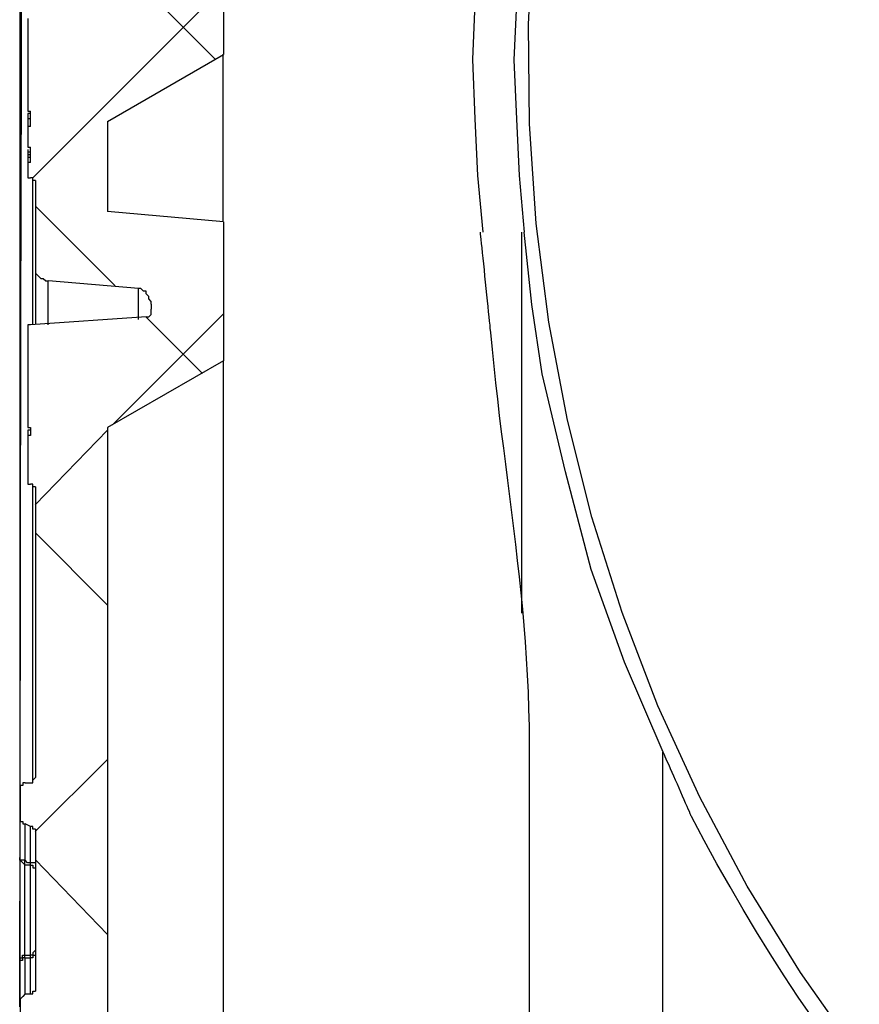
# Model space of a CAD drawing. Extents: x 463 to 16396, y -13390 to 18821.
# Drawn here: x 3653 to 3768, y 13422 to 13557 of the extents above; entities that cross this region are included whole.
import ezdxf

# ---------------------------------------------------------------- set-up
doc = ezdxf.new("R2010")
doc.units = 0
doc.header["$MEASUREMENT"] = 0
doc.layers.get('0').update_dxf_attribs({"linetype": 'CONTINUOUS'})
doc.layers.add('SEDIM__KOMORA', color=1, linetype='CONTINUOUS')

# ---------------------------------------------------------------- blocks, each defined once
blk = doc.blocks.new('STORMBRIXX_INSPEKCIJSKO_O0')
for p, q in [((-268.86, -387.52), (-268.86, -406.57)), ((-268.88, -397.37), (-294.98, -423.47)), ((-278.74, -398.43), (-269.92, -407.24)), ((-234.67, -407.28), (-234.33, -399.52)), ((-228.68, -399.55), (-229.03, -407.31)), ((-295.66, -401.62), (-295.66, -402.32)), ((-295.66, -402.32), (-295.66, -414.32)), ((-284.73, -415.73), (-268.86, -406.57)), ((-234.33, -415.39), (-234.67, -407.28)), ((-229.03, -407.31), (-228.68, -415.41)), ((-295.67, -414.32), (-295.67, -414.32)), ((-295.32, -414.67), (-295.67, -414.67)), ((-295.67, -414.67), (-295.67, -415.38)), ((-295.32, -415.38), (-295.67, -415.38)), ((-295.67, -415.38), (-295.67, -416.44)), ((-295.66, -414.32), (-295.31, -414.32)), ((-295.31, -416.44), (-295.31, -414.32)), ((-233.98, -423.15), (-234.33, -415.39)), ((-228.68, -415.41), (-228.33, -423.17)), ((-295.67, -415.73), (-295.67, -416.44)), ((-295.31, -416.44), (-295.66, -416.44)), ((-295.66, -416.44), (-295.66, -419.25)), ((-284.73, -415.73), (-284.73, -428.06)), ((-295.66, -419.25), (-295.31, -419.25)), ((-295.31, -421.37), (-295.31, -419.25)), ((-295.67, -419.61), (-295.67, -419.95)), ((-295.32, -419.95), (-295.67, -419.95)), ((-295.67, -419.95), (-295.67, -420.32)), ((-295.32, -420.32), (-295.67, -420.32)), ((-295.67, -420.32), (-295.67, -420.67)), ((-295.32, -420.67), (-295.67, -420.67)), ((-295.67, -420.67), (-295.67, -421.37)), ((-295.31, -421.37), (-295.66, -421.37)), ((-295.66, -421.37), (-295.66, -422.78)), ((-295.66, -422.78), (-295.66, -423.49)), ((-295.66, -423.49), (-295.31, -423.49)), ((-294.96, -423.49), (-295.31, -423.49)), ((-294.98, -443.6), (-294.98, -423.5)), ((-294.96, -423.84), (-294.96, -423.49)), ((-233.27, -430.9), (-233.98, -423.15)), ((-228.33, -423.17), (-227.62, -430.93)), ((-294.61, -423.84), (-294.96, -423.84)), ((-294.61, -423.84), (-294.61, -435.48)), ((-294.62, -427.34), (-283.69, -438.27)), ((-268.86, -429.48), (-284.73, -428.06)), ((-268.86, -429.48), (-268.86, -448.52)), ((-227.98, -430.93), (-227.98, -483.12)), ((-226.57, -440.8), (-227.62, -430.93)), ((-294.61, -435.48), (-294.61, -436.53)), ((-294.61, -436.53), (-294.25, -436.88)), ((-294.25, -436.88), (-293.89, -437.24)), ((-293.89, -437.24), (-293.55, -437.24)), ((-293.55, -437.24), (-293.19, -437.58)), ((-293.19, -437.58), (-292.84, -437.58)), ((-292.86, -443.6), (-292.86, -437.59)), ((-280.5, -438.65), (-292.84, -437.58)), ((-280.52, -438.66), (-280.52, -442.89)), ((-280.16, -438.65), (-280.5, -438.65)), ((-279.78, -439), (-280.16, -438.65)), ((-279.44, -439), (-279.78, -439)), ((-279.44, -439.36), (-279.44, -439)), ((-279.09, -439.71), (-279.44, -439.36)), ((-279.09, -440.06), (-279.09, -439.71)), ((-278.73, -440.41), (-279.09, -440.06)), ((-278.73, -440.76), (-278.73, -440.41)), ((-278.73, -440.76), (-278.73, -441.47)), ((-225.15, -450.32), (-226.57, -440.8)), ((-268.88, -442.15), (-284.05, -457.31)), ((-279.09, -442.53), (-278.73, -442.18)), ((-278.73, -442.18), (-278.73, -441.47)), ((-295.31, -443.59), (-295.66, -443.59)), ((-295.66, -443.59), (-295.66, -444.29)), ((-279.44, -442.53), (-295.31, -443.59)), ((-279.46, -442.5), (-271.7, -450.26)), ((-279.44, -442.53), (-279.09, -442.53)), ((-295.66, -444.29), (-295.66, -457.69)), ((-268.86, -448.52), (-284.73, -457.69)), ((-221.98, -463.73), (-225.15, -450.32)), ((-295.67, -457.69), (-295.67, -457.69)), ((-295.32, -458.04), (-295.67, -458.04)), ((-295.67, -458.04), (-295.67, -458.75)), ((-295.66, -457.69), (-295.31, -457.69)), ((-295.31, -457.69), (-295.31, -458.75)), ((-284.75, -458.02), (-294.63, -468.25)), ((-284.73, -457.69), (-284.73, -589.56)), ((-295.31, -458.75), (-295.66, -458.75)), ((-295.66, -458.75), (-295.66, -464.74)), ((-218.47, -477.12), (-221.98, -463.73)), ((-295.66, -464.74), (-295.66, -465.45)), ((-295.66, -465.45), (-295.31, -465.45)), ((-294.96, -465.45), (-295.31, -465.45)), ((-294.98, -506.36), (-294.98, -465.46)), ((-294.96, -465.8), (-294.96, -465.45)), ((-294.61, -465.8), (-294.96, -465.8)), ((-294.61, -465.8), (-294.61, -505.64)), ((-294.62, -472.11), (-284.74, -482)), ((-213.87, -489.8), (-218.47, -477.12)), ((-208.58, -502.15), (-213.87, -489.8)), ((-208.61, -555.4), (-208.61, -502.15)), ((-284.75, -503.15), (-294.63, -513.02)), ((-294.96, -506), (-294.6, -505.64)), ((-296.36, -506.7), (-296.72, -506.7)), ((-296.72, -506.7), (-296.72, -507.4)), ((-296.01, -506.35), (-296.36, -506.35)), ((-296.36, -506.35), (-296.36, -506.7)), ((-296.01, -506.35), (-295.31, -506.35)), ((-295.31, -506.35), (-294.96, -506.35)), ((-294.96, -506.35), (-294.96, -506)), ((-296.72, -507.4), (-296.72, -511.29)), ((-296.72, -511.29), (-296.72, -511.64)), ((-296.72, -511.64), (-296.36, -511.64)), ((-296.36, -511.64), (-296.36, -511.99)), ((-296.36, -511.99), (-296.01, -511.99)), ((-295.31, -512.35), (-296.01, -511.99)), ((-295.34, -512.36), (-295.34, -517.29)), ((-294.96, -512.35), (-295.31, -512.35)), ((-294.96, -512.7), (-294.96, -512.35)), ((-294.61, -512.7), (-294.96, -512.7)), ((-294.61, -512.7), (-294.61, -534.91)), ((-296.74, -516.93), (-296.74, -516.59)), ((-296.73, -516.91), (-296.73, -516.58)), ((-296.73, -516.58), (-296.73, -531.03)), ((-296.04, -516.93), (-296.74, -516.93)), ((-296.37, -517.28), (-296.73, -516.91)), ((-296.02, -517.63), (-296.37, -517.28)), ((-296.05, -517.64), (-296.05, -516.93)), ((-296.05, -523.64), (-296.05, -517.65)), ((-295.69, -517.29), (-296.04, -516.93)), ((-295.32, -517.63), (-296.02, -517.63)), ((-295.34, -517.29), (-295.69, -517.29)), ((-295.35, -517.29), (-295.35, -517.64)), ((-295.35, -517.64), (-295.35, -529.99)), ((-294.63, -517.29), (-295.34, -517.29)), ((-295.32, -517.63), (-294.97, -517.63)), ((-294.97, -517.63), (-294.97, -517.99)), ((-294.62, -516.89), (-284.74, -527.13)), ((-294.97, -517.99), (-294.62, -517.99)), ((-296.05, -529.99), (-296.05, -523.64)), ((-296.37, -530.33), (-296.37, -529.98)), ((-296.37, -529.98), (-296.02, -529.98)), ((-296.05, -530.34), (-296.05, -529.99)), ((-296.02, -529.98), (-295.32, -529.98)), ((-296.02, -529.98), (-296.02, -529.98)), ((-295.35, -529.99), (-295.35, -530.34)), ((-294.97, -529.98), (-295.32, -529.98)), ((-294.62, -529.27), (-294.97, -529.62)), ((-294.97, -529.62), (-294.97, -529.98)), ((-296.38, -530.69), (-296.74, -530.69)), ((-296.74, -530.69), (-296.74, -531.04)), ((-296.73, -531.03), (-296.73, -530.33)), ((-296.73, -530.33), (-296.37, -530.33)), ((-296.04, -530.34), (-296.38, -530.34)), ((-296.38, -530.34), (-296.38, -530.69)), ((-296.04, -530.34), (-295.34, -530.34)), ((-296.01, -535.26), (-296.36, -535.62)), ((-296.01, -535.26), (-295.31, -535.26)), ((-295.31, -535.26), (-294.96, -535.26)), ((-294.96, -535.26), (-294.96, -534.91)), ((-294.96, -534.91), (-294.6, -534.91)), ((-296.36, -535.62), (-296.72, -535.97)), ((-296.72, -535.97), (-296.72, -536.32)), ((-296.72, -536.32), (-296.72, -540.2))]:
    blk.add_line(p, q)
for points in [[(-296.77, -537.04), (-296.71, -508.06), (-296.65, -476.72), (-296.59, -443.51), (-296.54, -408.92), (-296.48, -373.43)], [(-181.7, -543.77), (-189.77, -532.35), (-197.06, -520.53), (-203.57, -508.33), (-209.29, -495.81), (-214.22, -483), (-218.36, -469.94), (-221.7, -456.68), (-224.25, -443.26), (-225.99, -429.71), (-226.92, -416.09), (-227.04, -402.42), (-226.34, -388.75)], [(-226.92, -538.58), (-226.92, -535.51), (-226.92, -532.44), (-226.92, -529.37), (-226.92, -526.3), (-226.92, -523.23), (-226.92, -520.16), (-226.92, -517.09), (-226.92, -514.02), (-226.92, -510.95), (-226.92, -510.9), (-226.92, -510.77), (-226.92, -510.57), (-226.92, -510.29), (-226.92, -509.96), (-226.92, -509.57), (-226.92, -509.13), (-226.92, -508.66), (-226.92, -508.16), (-226.92, -507.63), (-226.92, -507.09), (-226.92, -506.54), (-226.92, -505.99), (-226.92, -505.45), (-226.92, -504.92), (-226.92, -504.42), (-226.92, -503.94), (-226.92, -503.51), (-226.92, -503.12), (-226.92, -502.78), (-226.92, -502.51), (-226.92, -502.3), (-226.92, -502.18), (-226.92, -502.13), (-226.92, -502.11), (-226.92, -502.06), (-226.92, -501.98), (-226.92, -501.87), (-226.92, -501.73), (-226.92, -501.58), (-226.92, -501.4), (-226.92, -501.21), (-226.92, -501.01), (-226.92, -500.8), (-226.92, -500.58), (-226.92, -500.36), (-226.92, -500.14), (-226.92, -499.93), (-226.92, -499.71), (-226.92, -499.51), (-226.92, -499.32), (-226.92, -499.15), (-226.92, -498.99), (-226.92, -498.86), (-226.92, -498.75), (-226.92, -498.66), (-226.92, -498.61), (-226.92, -498.6), (-226.97, -496.24), (-227.05, -493.91), (-227.16, -491.6), (-227.29, -489.32), (-227.45, -487.05), (-227.63, -484.8), (-227.83, -482.56), (-228.05, -480.33), (-228.28, -478.12), (-228.53, -475.91), (-228.78, -473.71), (-229.05, -471.51), (-229.32, -469.32), (-229.6, -467.12), (-229.88, -464.92), (-230.16, -462.71), (-230.44, -460.5), (-230.72, -458.28), (-230.99, -456.05), (-231.26, -453.81), (-231.52, -451.55), (-231.76, -449.27), (-231.99, -446.98), (-232.21, -444.66), (-232.21, -444.59), (-232.24, -444.39), (-232.27, -444.07), (-232.31, -443.64), (-232.37, -443.12), (-232.43, -442.51), (-232.5, -441.83), (-232.58, -441.09), (-232.66, -440.31), (-232.74, -439.49), (-232.83, -438.64), (-232.92, -437.78), (-233.01, -436.92), (-233.09, -436.08), (-233.18, -435.26), (-233.26, -434.47), (-233.34, -433.73), (-233.41, -433.05), (-233.47, -432.45), (-233.52, -431.92), (-233.57, -431.5), (-233.6, -431.17), (-233.62, -430.97), (-233.63, -430.9)], [(-188.09, -538.6), (-190.06, -535.71), (-192, -532.78), (-193.9, -529.8), (-195.77, -526.78), (-197.61, -523.72), (-199.42, -520.6), (-201.21, -517.44), (-202.97, -514.23), (-204.71, -510.96), (-204.73, -510.91), (-204.78, -510.78), (-204.87, -510.58), (-204.99, -510.3), (-205.14, -509.97), (-205.31, -509.58), (-205.5, -509.14), (-205.71, -508.67), (-205.93, -508.17), (-206.16, -507.64), (-206.4, -507.1), (-206.64, -506.55), (-206.88, -506), (-207.12, -505.46), (-207.35, -504.93), (-207.58, -504.43), (-207.78, -503.95), (-207.97, -503.52), (-208.15, -503.13), (-208.29, -502.79), (-208.41, -502.52), (-208.5, -502.32), (-208.56, -502.19), (-208.58, -502.14)], [(-294.63, -529.99), (-294.63, -529.99), (-294.64, -529.99), (-294.64, -529.99), (-294.66, -529.99), (-294.67, -529.99), (-294.68, -529.99), (-294.7, -529.99), (-294.72, -529.99), (-294.74, -529.99), (-294.76, -529.99), (-294.78, -529.99), (-294.8, -529.99), (-294.83, -529.99), (-294.85, -529.99), (-294.87, -529.99), (-294.89, -529.99), (-294.91, -529.99), (-294.93, -529.99), (-294.94, -529.99), (-294.95, -529.99), (-294.96, -529.99), (-294.97, -529.99), (-294.98, -529.99), (-294.98, -529.99), (-294.98, -529.99), (-294.98, -529.99), (-294.98, -530), (-294.98, -530.01), (-294.98, -530.03), (-294.98, -530.04), (-294.98, -530.06), (-294.98, -530.08), (-294.98, -530.1), (-294.98, -530.12), (-294.98, -530.14), (-294.98, -530.16), (-294.98, -530.18), (-294.98, -530.21), (-294.98, -530.23), (-294.98, -530.25), (-294.98, -530.27), (-294.98, -530.28), (-294.98, -530.3), (-294.98, -530.31), (-294.98, -530.32), (-294.98, -530.33), (-294.98, -530.34), (-294.98, -530.34), (-294.98, -530.34), (-294.99, -530.34), (-295, -530.34), (-295.01, -530.34), (-295.02, -530.34), (-295.04, -530.34), (-295.05, -530.34), (-295.07, -530.34), (-295.09, -530.34), (-295.11, -530.34), (-295.14, -530.34), (-295.16, -530.34), (-295.18, -530.34), (-295.2, -530.34), (-295.22, -530.34), (-295.24, -530.34), (-295.26, -530.34), (-295.28, -530.34), (-295.3, -530.34), (-295.31, -530.34), (-295.32, -530.34), (-295.33, -530.34), (-295.33, -530.34), (-295.34, -530.34), (-295.34, -530.34), (-295.34, -530.36), (-295.34, -530.38), (-295.34, -530.42), (-295.34, -530.46), (-295.34, -530.5), (-295.34, -530.56), (-295.34, -530.61), (-295.34, -530.67), (-295.34, -530.74), (-295.34, -530.8), (-295.34, -530.87), (-295.34, -530.93), (-295.34, -531), (-295.34, -531.06), (-295.34, -531.12), (-295.34, -531.18), (-295.34, -531.23), (-295.34, -531.28), (-295.34, -531.32), (-295.34, -531.35), (-295.34, -531.38), (-295.34, -531.39), (-295.34, -531.4), (-295.34, -531.55), (-295.34, -531.69), (-295.34, -531.84), (-295.34, -531.99), (-295.34, -532.13), (-295.34, -532.28), (-295.34, -532.42), (-295.34, -532.57), (-295.34, -532.72), (-295.34, -532.87), (-295.34, -533.01), (-295.34, -533.16), (-295.34, -533.31), (-295.34, -533.45), (-295.34, -533.6), (-295.34, -533.75), (-295.34, -533.89), (-295.34, -534.04), (-295.34, -534.19), (-295.34, -534.33), (-295.34, -534.48), (-295.34, -534.63), (-295.34, -534.78), (-295.34, -534.92), (-295.34, -534.92), (-295.34, -534.93), (-295.34, -534.94), (-295.34, -534.95), (-295.34, -534.96), (-295.34, -534.98), (-295.34, -534.99), (-295.34, -535.01), (-295.34, -535.03), (-295.34, -535.05), (-295.34, -535.08), (-295.34, -535.1), (-295.34, -535.12), (-295.34, -535.14), (-295.34, -535.16), (-295.34, -535.18), (-295.34, -535.2), (-295.34, -535.22), (-295.34, -535.23), (-295.34, -535.25), (-295.34, -535.26), (-295.34, -535.27), (-295.34, -535.27), (-295.34, -535.27)]]:
    blk.add_lwpolyline(points)
for points in [[(-296.73, -398.91, 0), (-296.73, -412.3, 0), (-296.73, -425.68, 0), (-296.73, -439.06, 0), (-296.73, -452.45, 0), (-296.73, -465.83, 0), (-296.73, -479.22, 0), (-296.73, -492.6, 0), (-296.73, -505.99, 0), (-296.73, -505.99, 0), (-296.73, -506.01, 0), (-296.73, -506.05, 0), (-296.73, -506.09, 0), (-296.73, -506.14, 0), (-296.73, -506.2, 0), (-296.73, -506.27, 0), (-296.73, -506.35, 0), (-296.73, -506.43, 0), (-296.73, -506.51, 0), (-296.73, -506.6, 0), (-296.73, -506.68, 0), (-296.73, -506.77, 0), (-296.73, -506.86, 0), (-296.73, -506.94, 0), (-296.73, -507.02, 0), (-296.73, -507.09, 0), (-296.73, -507.16, 0), (-296.73, -507.23, 0), (-296.73, -507.28, 0), (-296.73, -507.32, 0), (-296.73, -507.35, 0), (-296.73, -507.37, 0), (-296.73, -507.38, 0)], [(-268.87, -429.47, 0), (-268.87, -429.46, 0), (-268.87, -429.43, 0), (-268.87, -429.39, 0), (-268.87, -429.34, 0), (-268.87, -429.27, 0), (-268.87, -429.19, 0), (-268.87, -429.11, 0), (-268.87, -429.01, 0), (-268.87, -428.91, 0), (-268.87, -428.81, 0), (-268.87, -428.7, 0), (-268.87, -428.59, 0), (-268.87, -428.48, 0), (-268.87, -428.37, 0), (-268.87, -428.27, 0), (-268.87, -428.16, 0), (-268.87, -428.07, 0), (-268.87, -427.98, 0), (-268.87, -427.91, 0), (-268.87, -427.84, 0), (-268.87, -427.78, 0), (-268.87, -427.74, 0), (-268.87, -427.72, 0), (-268.87, -427.71, 0), (-268.87, -426.84, 0), (-268.87, -425.97, 0), (-268.87, -425.11, 0), (-268.87, -424.24, 0), (-268.87, -423.37, 0), (-268.87, -422.51, 0), (-268.87, -421.64, 0), (-268.87, -420.77, 0), (-268.87, -419.91, 0), (-268.87, -419.04, 0), (-268.87, -418.17, 0), (-268.87, -417.31, 0), (-268.87, -416.44, 0), (-268.87, -415.57, 0), (-268.87, -414.7, 0), (-268.87, -413.84, 0), (-268.87, -412.97, 0), (-268.87, -412.1, 0), (-268.87, -411.24, 0), (-268.87, -410.37, 0), (-268.87, -409.5, 0), (-268.87, -408.64, 0), (-268.87, -407.77, 0), (-268.87, -406.9, 0), (-268.87, -406.9, 0), (-268.87, -406.9, 0), (-268.87, -406.89, 0), (-268.87, -406.88, 0), (-268.87, -406.86, 0), (-268.87, -406.85, 0), (-268.87, -406.83, 0), (-268.87, -406.81, 0), (-268.87, -406.79, 0), (-268.87, -406.77, 0), (-268.87, -406.75, 0), (-268.87, -406.73, 0), (-268.87, -406.71, 0), (-268.87, -406.69, 0), (-268.87, -406.66, 0), (-268.87, -406.64, 0), (-268.87, -406.63, 0), (-268.87, -406.61, 0), (-268.87, -406.59, 0), (-268.87, -406.58, 0), (-268.87, -406.57, 0), (-268.87, -406.56, 0), (-268.87, -406.56, 0), (-268.87, -406.55, 0)], [(-294.62, -435.47, 0), (-294.62, -435.47, 0), (-294.62, -435.47, 0), (-294.62, -435.48, 0), (-294.62, -435.49, 0), (-294.62, -435.51, 0), (-294.62, -435.52, 0), (-294.62, -435.54, 0), (-294.62, -435.56, 0), (-294.62, -435.58, 0), (-294.62, -435.6, 0), (-294.62, -435.62, 0), (-294.62, -435.64, 0), (-294.62, -435.66, 0), (-294.62, -435.69, 0), (-294.62, -435.71, 0), (-294.62, -435.73, 0), (-294.62, -435.74, 0), (-294.62, -435.76, 0), (-294.62, -435.78, 0), (-294.62, -435.79, 0), (-294.62, -435.8, 0), (-294.62, -435.81, 0), (-294.62, -435.81, 0), (-294.62, -435.82, 0), (-294.62, -436.08, 0), (-294.62, -436.35, 0), (-294.62, -436.61, 0), (-294.62, -436.88, 0), (-294.62, -437.14, 0), (-294.62, -437.4, 0), (-294.62, -437.67, 0), (-294.62, -437.93, 0), (-294.62, -438.2, 0), (-294.62, -438.46, 0), (-294.62, -438.73, 0), (-294.62, -438.99, 0), (-294.62, -439.25, 0), (-294.62, -439.52, 0), (-294.62, -439.78, 0), (-294.62, -440.05, 0), (-294.62, -440.31, 0), (-294.62, -440.58, 0), (-294.62, -440.84, 0), (-294.62, -441.11, 0), (-294.62, -441.37, 0), (-294.62, -441.63, 0), (-294.62, -441.9, 0), (-294.62, -442.16, 0), (-294.62, -442.17, 0), (-294.62, -442.19, 0), (-294.62, -442.22, 0), (-294.62, -442.27, 0), (-294.62, -442.32, 0), (-294.62, -442.38, 0), (-294.62, -442.45, 0), (-294.62, -442.53, 0), (-294.62, -442.61, 0), (-294.62, -442.7, 0), (-294.62, -442.78, 0), (-294.62, -442.87, 0), (-294.62, -442.96, 0), (-294.62, -443.04, 0), (-294.62, -443.13, 0), (-294.62, -443.21, 0), (-294.62, -443.29, 0), (-294.62, -443.36, 0), (-294.62, -443.42, 0), (-294.62, -443.47, 0), (-294.62, -443.52, 0), (-294.62, -443.55, 0), (-294.62, -443.57, 0), (-294.62, -443.58, 0)], [(-268.87, -448.51, 0), (-268.87, -448.51, 0), (-268.87, -448.52, 0), (-268.87, -448.53, 0), (-268.87, -448.54, 0), (-268.87, -448.55, 0), (-268.87, -448.57, 0), (-268.87, -448.58, 0), (-268.87, -448.6, 0), (-268.87, -448.62, 0), (-268.87, -448.64, 0), (-268.87, -448.66, 0), (-268.87, -448.69, 0), (-268.87, -448.71, 0), (-268.87, -448.73, 0), (-268.87, -448.75, 0), (-268.87, -448.77, 0), (-268.87, -448.79, 0), (-268.87, -448.81, 0), (-268.87, -448.82, 0), (-268.87, -448.84, 0), (-268.87, -448.85, 0), (-268.87, -448.85, 0), (-268.87, -448.86, 0), (-268.87, -448.86, 0), (-268.87, -455.11, 0), (-268.87, -461.35, 0), (-268.87, -467.59, 0), (-268.87, -473.84, 0), (-268.87, -480.08, 0), (-268.87, -486.33, 0), (-268.87, -492.57, 0), (-268.87, -498.81, 0), (-268.87, -505.06, 0), (-268.87, -511.3, 0), (-268.87, -517.55, 0), (-268.87, -523.79, 0), (-268.87, -530.03, 0), (-268.87, -536.28, 0), (-268.87, -542.52, 0)], [(-296.73, -511.27, 0), (-296.73, -511.27, 0), (-296.73, -511.28, 0), (-296.73, -511.29, 0), (-296.73, -511.3, 0), (-296.73, -511.31, 0), (-296.73, -511.33, 0), (-296.73, -511.35, 0), (-296.73, -511.36, 0), (-296.73, -511.39, 0), (-296.73, -511.41, 0), (-296.73, -511.43, 0), (-296.73, -511.45, 0), (-296.73, -511.47, 0), (-296.73, -511.49, 0), (-296.73, -511.52, 0), (-296.73, -511.54, 0), (-296.73, -511.56, 0), (-296.73, -511.57, 0), (-296.73, -511.59, 0), (-296.73, -511.6, 0), (-296.73, -511.61, 0), (-296.73, -511.62, 0), (-296.73, -511.63, 0), (-296.73, -511.63, 0), (-296.73, -511.78, 0), (-296.73, -511.92, 0), (-296.73, -512.07, 0), (-296.73, -512.22, 0), (-296.73, -512.36, 0), (-296.73, -512.51, 0), (-296.73, -512.66, 0), (-296.73, -512.8, 0), (-296.73, -512.95, 0), (-296.73, -513.1, 0), (-296.73, -513.24, 0), (-296.73, -513.39, 0), (-296.73, -513.54, 0), (-296.73, -513.68, 0), (-296.73, -513.83, 0), (-296.73, -513.98, 0), (-296.73, -514.12, 0), (-296.73, -514.27, 0), (-296.73, -514.42, 0), (-296.73, -514.56, 0), (-296.73, -514.71, 0), (-296.73, -514.86, 0), (-296.73, -515.01, 0), (-296.73, -515.15, 0), (-296.73, -515.16, 0), (-296.73, -515.18, 0), (-296.73, -515.21, 0), (-296.73, -515.26, 0), (-296.73, -515.31, 0), (-296.73, -515.37, 0), (-296.73, -515.44, 0), (-296.73, -515.52, 0), (-296.73, -515.6, 0), (-296.73, -515.68, 0), (-296.73, -515.77, 0), (-296.73, -515.86, 0), (-296.73, -515.95, 0), (-296.73, -516.03, 0), (-296.73, -516.12, 0), (-296.73, -516.2, 0), (-296.73, -516.27, 0), (-296.73, -516.34, 0), (-296.73, -516.41, 0), (-296.73, -516.46, 0), (-296.73, -516.5, 0), (-296.73, -516.54, 0), (-296.73, -516.56, 0), (-296.73, -516.56, 0)], [(-296.04, -516.93, 0), (-296.04, -516.92, 0), (-296.04, -516.9, 0), (-296.04, -516.88, 0), (-296.04, -516.85, 0), (-296.04, -516.81, 0), (-296.04, -516.76, 0), (-296.04, -516.71, 0), (-296.04, -516.65, 0), (-296.04, -516.6, 0), (-296.04, -516.53, 0), (-296.04, -516.47, 0), (-296.04, -516.4, 0), (-296.04, -516.34, 0), (-296.04, -516.27, 0), (-296.04, -516.21, 0), (-296.04, -516.15, 0), (-296.04, -516.1, 0), (-296.04, -516.04, 0), (-296.04, -516, 0), (-296.04, -515.96, 0), (-296.04, -515.93, 0), (-296.04, -515.9, 0), (-296.04, -515.89, 0), (-296.04, -515.88, 0), (-296.04, -515.73, 0), (-296.04, -515.59, 0), (-296.04, -515.44, 0), (-296.04, -515.29, 0), (-296.04, -515.15, 0), (-296.04, -515, 0), (-296.04, -514.85, 0), (-296.04, -514.71, 0), (-296.04, -514.56, 0), (-296.04, -514.41, 0), (-296.04, -514.27, 0), (-296.04, -514.12, 0), (-296.04, -513.97, 0), (-296.04, -513.83, 0), (-296.04, -513.68, 0), (-296.04, -513.53, 0), (-296.04, -513.39, 0), (-296.04, -513.24, 0), (-296.04, -513.09, 0), (-296.04, -512.95, 0), (-296.04, -512.8, 0), (-296.04, -512.65, 0), (-296.04, -512.5, 0), (-296.04, -512.36, 0), (-296.04, -512.36, 0), (-296.04, -512.35, 0), (-296.04, -512.34, 0), (-296.04, -512.33, 0), (-296.04, -512.32, 0), (-296.04, -512.3, 0), (-296.04, -512.28, 0), (-296.04, -512.27, 0), (-296.04, -512.24, 0), (-296.04, -512.22, 0), (-296.04, -512.2, 0), (-296.04, -512.18, 0), (-296.04, -512.16, 0), (-296.04, -512.14, 0), (-296.04, -512.11, 0), (-296.04, -512.09, 0), (-296.04, -512.07, 0), (-296.04, -512.06, 0), (-296.04, -512.04, 0), (-296.04, -512.03, 0), (-296.04, -512.02, 0), (-296.04, -512.01, 0), (-296.04, -512, 0), (-296.04, -512, 0)], [(-296.73, -531.02, 0), (-296.73, -531.03, 0), (-296.73, -531.04, 0), (-296.73, -531.07, 0), (-296.73, -531.1, 0), (-296.73, -531.14, 0), (-296.73, -531.19, 0), (-296.73, -531.24, 0), (-296.73, -531.29, 0), (-296.73, -531.35, 0), (-296.73, -531.42, 0), (-296.73, -531.48, 0), (-296.73, -531.55, 0), (-296.73, -531.61, 0), (-296.73, -531.68, 0), (-296.73, -531.74, 0), (-296.73, -531.8, 0), (-296.73, -531.86, 0), (-296.73, -531.91, 0), (-296.73, -531.96, 0), (-296.73, -532, 0), (-296.73, -532.03, 0), (-296.73, -532.06, 0), (-296.73, -532.07, 0), (-296.73, -532.08, 0), (-296.73, -532.24, 0), (-296.73, -532.4, 0), (-296.73, -532.56, 0), (-296.73, -532.72, 0), (-296.73, -532.89, 0), (-296.73, -533.05, 0), (-296.73, -533.21, 0), (-296.73, -533.37, 0), (-296.73, -533.53, 0), (-296.73, -533.7, 0), (-296.73, -533.86, 0), (-296.73, -534.02, 0), (-296.73, -534.18, 0), (-296.73, -534.34, 0), (-296.73, -534.5, 0), (-296.73, -534.66, 0), (-296.73, -534.83, 0), (-296.73, -534.99, 0), (-296.73, -535.15, 0), (-296.73, -535.31, 0), (-296.73, -535.47, 0), (-296.73, -535.63, 0), (-296.73, -535.79, 0), (-296.73, -535.96, 0), (-296.73, -535.96, 0), (-296.73, -535.96, 0), (-296.73, -535.97, 0), (-296.73, -535.98, 0), (-296.73, -536, 0), (-296.73, -536.01, 0), (-296.73, -536.03, 0), (-296.73, -536.05, 0), (-296.73, -536.07, 0), (-296.73, -536.09, 0), (-296.73, -536.11, 0), (-296.73, -536.13, 0), (-296.73, -536.16, 0), (-296.73, -536.18, 0), (-296.73, -536.2, 0), (-296.73, -536.22, 0), (-296.73, -536.24, 0), (-296.73, -536.26, 0), (-296.73, -536.27, 0), (-296.73, -536.29, 0), (-296.73, -536.3, 0), (-296.73, -536.3, 0), (-296.73, -536.31, 0), (-296.73, -536.31, 0)], [(-296.04, -535.27, 0), (-296.04, -535.27, 0), (-296.04, -535.27, 0), (-296.04, -535.26, 0), (-296.04, -535.25, 0), (-296.04, -535.23, 0), (-296.04, -535.22, 0), (-296.04, -535.2, 0), (-296.04, -535.18, 0), (-296.04, -535.16, 0), (-296.04, -535.14, 0), (-296.04, -535.12, 0), (-296.04, -535.1, 0), (-296.04, -535.08, 0), (-296.04, -535.05, 0), (-296.04, -535.03, 0), (-296.04, -535.01, 0), (-296.04, -534.99, 0), (-296.04, -534.98, 0), (-296.04, -534.96, 0), (-296.04, -534.95, 0), (-296.04, -534.94, 0), (-296.04, -534.93, 0), (-296.04, -534.92, 0), (-296.04, -534.92, 0), (-296.04, -534.78, 0), (-296.04, -534.63, 0), (-296.04, -534.48, 0), (-296.04, -534.33, 0), (-296.04, -534.19, 0), (-296.04, -534.04, 0), (-296.04, -533.89, 0), (-296.04, -533.75, 0), (-296.04, -533.6, 0), (-296.04, -533.45, 0), (-296.04, -533.31, 0), (-296.04, -533.16, 0), (-296.04, -533.01, 0), (-296.04, -532.87, 0), (-296.04, -532.72, 0), (-296.04, -532.57, 0), (-296.04, -532.42, 0), (-296.04, -532.28, 0), (-296.04, -532.13, 0), (-296.04, -531.99, 0), (-296.04, -531.84, 0), (-296.04, -531.69, 0), (-296.04, -531.55, 0), (-296.04, -531.4, 0), (-296.04, -531.39, 0), (-296.04, -531.38, 0), (-296.04, -531.35, 0), (-296.04, -531.32, 0), (-296.04, -531.28, 0), (-296.04, -531.23, 0), (-296.04, -531.18, 0), (-296.04, -531.12, 0), (-296.04, -531.06, 0), (-296.04, -531, 0), (-296.04, -530.93, 0), (-296.04, -530.87, 0), (-296.04, -530.8, 0), (-296.04, -530.74, 0), (-296.04, -530.67, 0), (-296.04, -530.61, 0), (-296.04, -530.56, 0), (-296.04, -530.5, 0), (-296.04, -530.46, 0), (-296.04, -530.42, 0), (-296.04, -530.38, 0), (-296.04, -530.36, 0), (-296.04, -530.34, 0), (-296.04, -530.34, 0)]]:
    blk.add_polyline3d(points)

msp = doc.modelspace()

# ---------------------------------------------------------------- block references
at = {"layer": 'SEDIM__KOMORA'}
msp.add_blockref('STORMBRIXX_INSPEKCIJSKO_O0', (3949.933, 13958.891), dxfattribs=at)

doc.saveas('drawing.dxf')
